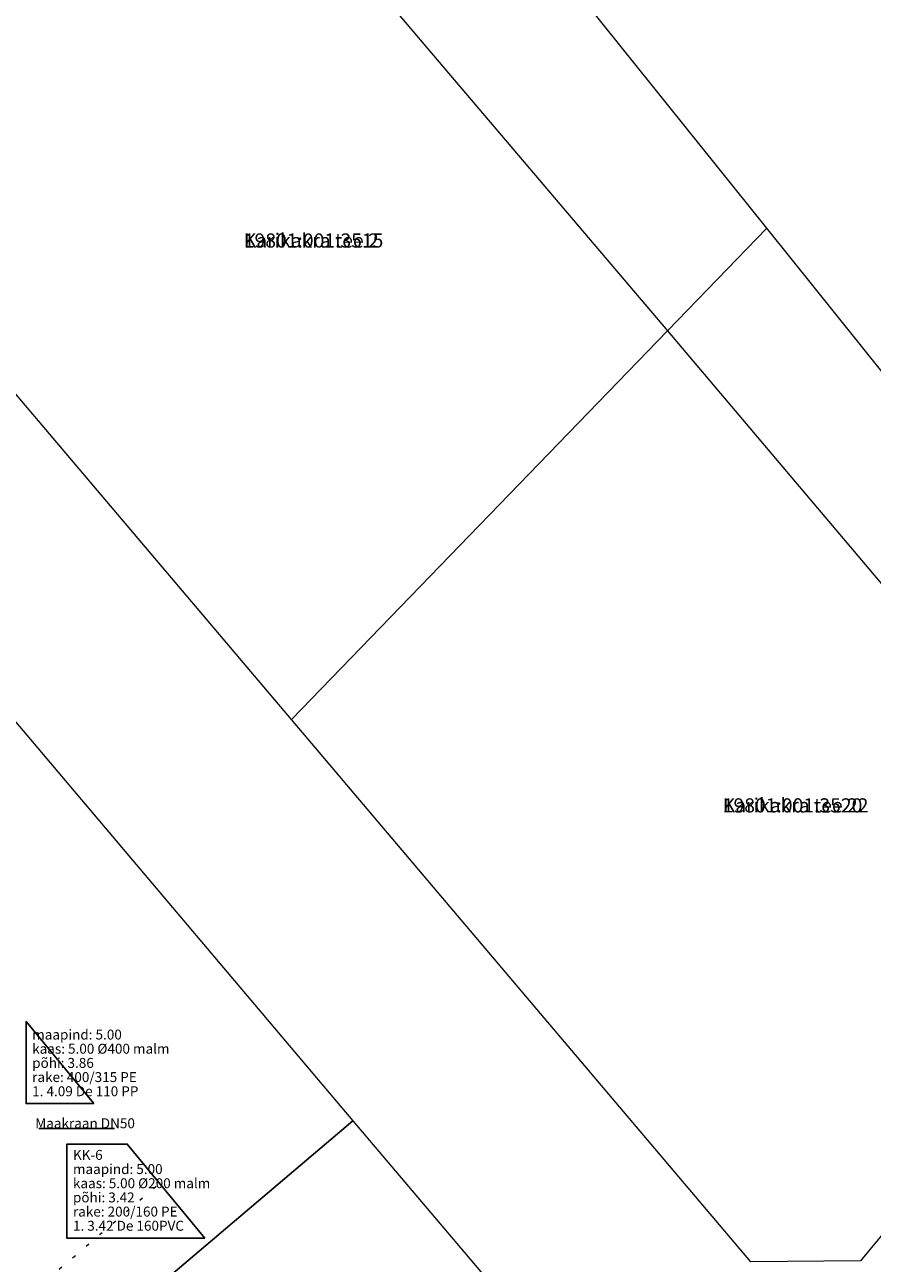
# Model space of a CAD drawing. Units: metres. Extents: x 532512 to 533767, y 6587015 to 6588222.
# Drawn here: x 533431 to 533491, y 6587439 to 6587526 of the extents above; entities that cross this region are included whole.
import ezdxf
from ezdxf.enums import TextEntityAlignment as Align

# ---------------------------------------------------------------- set-up
doc = ezdxf.new("R2010")
doc.units = ezdxf.units.M
doc.linetypes.add('KOLVIK', pattern=[1.25, 0.25, -1])
doc.layers.add('ABIJOONIS', color=240, linetype='Continuous')
doc.layers.add('HALJASTUS', color=96, linetype='Continuous', lineweight=0)
doc.layers.add('PIIR', color=30, linetype='Continuous', lineweight=18)
doc.styles.add('GENERATED_STYLE_4', font='BKANT.TTF')
doc.styles.add('Style-STANDARD', font='STANDARD.shx')

# ---------------------------------------------------------------- blocks, each defined once
blk = doc.blocks.new('HEIN')
at = {"color": 0, "linetype": 'Continuous'}
blk.add_line((0, 1), (0, -1), dxfattribs=at)
blk.add_line((0, 1), (0, -1), dxfattribs=at)

msp = doc.modelspace()

# ---------------------------------------------------------------- linework, layer by layer
at = {"layer": 'ABIJOONIS', "color": 8, "linetype": 'Continuous', "ltscale": 0.5, "flags": 128}
for points in [[(533435.77, 6587450.18), (533430.997, 6587455.958), (533430.997, 6587450.18), (533435.77, 6587450.18)], [(533443.61, 6587440.689), (533438.136, 6587447.316), (533433.872, 6587447.316), (533433.872, 6587440.689), (533443.61, 6587440.689)]]:
    msp.add_lwpolyline(points, close=True, dxfattribs=at)
at = {"layer": 'ABIJOONIS', "color": 8, "ltscale": 0.5, "flags": 128}
msp.add_lwpolyline([(533437.224, 6587448.42), (533431.905, 6587448.42)], dxfattribs=at)
at = {"layer": 'HALJASTUS', "color": 8, "linetype": 'KOLVIK', "flags": 128}
msp.add_lwpolyline([(533419.989, 6587469.285), (533406.598, 6587458.62), (533427.497, 6587433.481), (533440.413, 6587444.56)], dxfattribs=at)
at = {"layer": 'PIIR', "color": 1, "linetype": 'Continuous', "lineweight": 0, "flags": 128}
for points in [[(533483.249, 6587511.947), (533449.936, 6587553.469), (533441.23, 6587545.94), (533476.24, 6587504.71), (533483.249, 6587511.947)], [(533417.12, 6587525.01), (533441.23, 6587545.94), (533476.24, 6587504.71), (533449.72, 6587477.28), (533416.47, 6587516.51), (533417.12, 6587525.01)], [(533516.175, 6587470.909), (533483.249, 6587511.947), (533476.24, 6587504.71), (533510.56, 6587464.11), (533516.175, 6587470.909)], [(533449.72, 6587477.28), (533476.24, 6587504.71), (533510.56, 6587464.11), (533489.86, 6587439.07), (533482.12, 6587439), (533449.72, 6587477.28)], [(533385.17, 6587447.55), (533426.01, 6587482.09), (533454.04, 6587448.95), (533412.99, 6587414.15), (533385.17, 6587447.55)], [(533412.99, 6587414.15), (533454.04, 6587448.95), (533479.59, 6587418.84), (533444.47, 6587376.36), (533412.99, 6587414.15)]]:
    msp.add_lwpolyline(points, close=True, dxfattribs=at)
msp.add_lwpolyline([(533403.73, 6587533.26), (533356, 6587491.85), (533347.6, 6587492.53), (533363, 6587474.15), (533363.68, 6587482.63), (533394.84, 6587509.67), (533403.24, 6587509.01), (533426.01, 6587482.09), (533454.04, 6587448.95), (533479.59, 6587418.84), (533444.47, 6587376.36), (533451, 6587368.48), (533492.25, 6587418.43), (533518.44, 6587450.21), (533525.725, 6587459.005), (533516.175, 6587470.909), (533510.56, 6587464.11), (533489.86, 6587439.07), (533482.12, 6587439), (533449.72, 6587477.28), (533416.47, 6587516.51), (533417.12, 6587525.01), (533441.23, 6587545.94)], dxfattribs=at)

# ---------------------------------------------------------------- block references
at = {"layer": 'HALJASTUS', "color": 8, "xscale": 0.005000000000000001, "yscale": 0.005000000000000001, "zscale": 0.005000000000000001}
msp.add_blockref('HEIN', (533440.915, 6587442.015), dxfattribs=at)

# ---------------------------------------------------------------- texts
at = {"layer": 'ABIJOONIS', "color": 8, "linetype": 'Continuous', "ltscale": 0.5, "style": 'GENERATED_STYLE_4'}
for s, p in [('maapind: 5.00', (533431.428, 6587455.047)), ('kaas: 5.00 %%C400 malm', (533431.428, 6587454.047)), ('põhi: 3.86', (533431.428, 6587453.047)), ('rake: 400/315 PE', (533431.428, 6587452.047)), ('1. 4.09 De 110 PP', (533431.428, 6587451.047)), ('KK-6', (533434.304, 6587446.556)), ('maapind: 5.00', (533434.304, 6587445.556)), ('kaas: 5.00 %%C200 malm', (533434.304, 6587444.556)), ('põhi: 3.42', (533434.304, 6587443.556)), ('rake: 200/160 PE', (533434.304, 6587442.556)), ('1. 3.42 De 160PVC', (533434.304, 6587441.556))]:
    msp.add_text(s, height=0.7, dxfattribs=at).set_placement(p, align=Align.MIDDLE_LEFT)
at = {"layer": 'ABIJOONIS', "color": 8, "ltscale": 0.5, "insert": (533431.647, 6587448.438), "char_height": 0.7, "attachment_point": 7, "line_spacing_factor": 0.6}
msp.add_mtext('\\fArial|b0|i0|c00|p39;Maakraan DN50', dxfattribs=at)
at = {"layer": 'PIIR', "color": 1, "linetype": 'Continuous', "lineweight": 0, "style": 'Style-STANDARD'}
for s, p in [('19801:001:3515', (533446.355, 6587510.577)), ('Karikakra tee 2', (533446.355, 6587510.577)), ('19801:001:3520', (533480.14, 6587470.718)), ('Karikakra tee 22', (533480.14, 6587470.718))]:
    msp.add_text(s, height=1, dxfattribs=at).set_placement(p)

doc.saveas('drawing.dxf')
